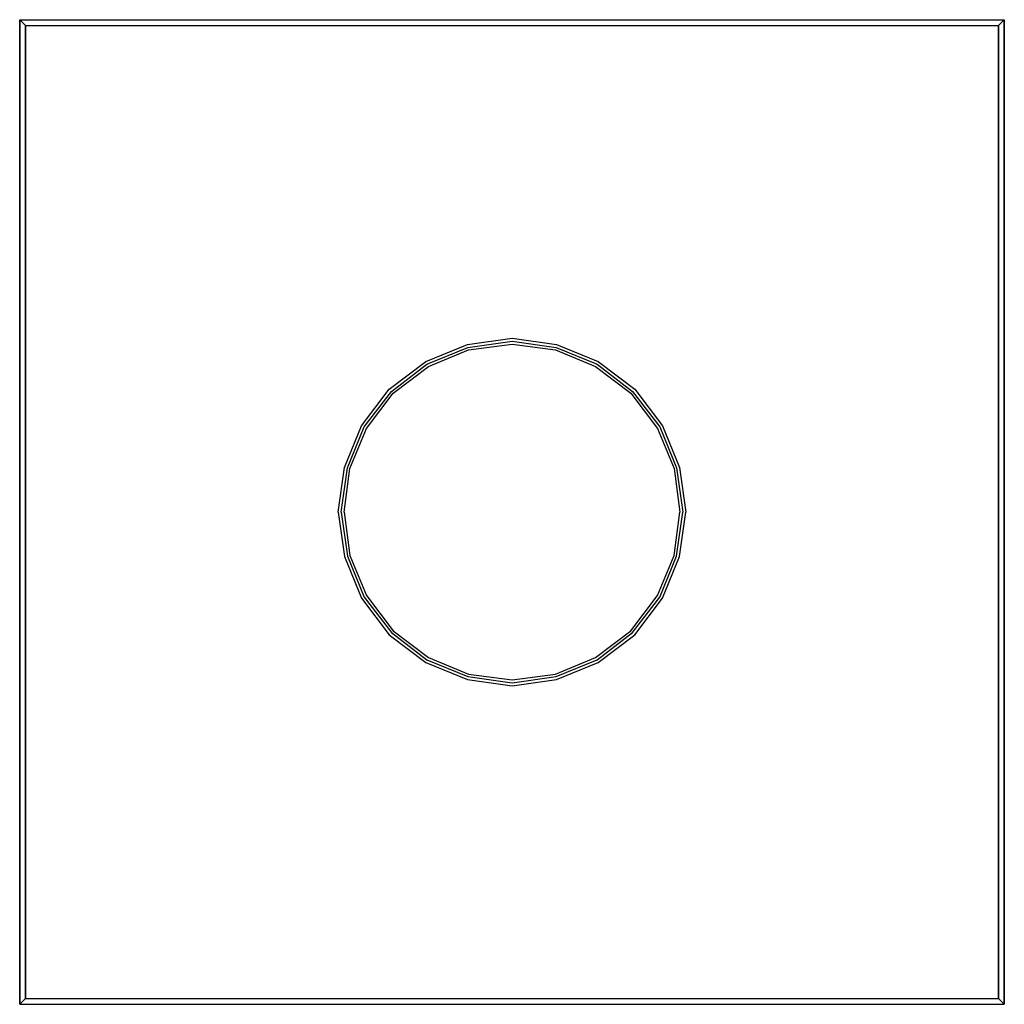
# Model space of a CAD drawing. Extents: x 0 to 170, y 0 to 170.
import ezdxf

# ---------------------------------------------------------------- set-up
doc = ezdxf.new("R2010")
doc.units = 0
doc.header["$MEASUREMENT"] = 0
doc.layers.get('0').update_dxf_attribs({"linetype": 'CONTINUOUS'})

msp = doc.modelspace()

# ---------------------------------------------------------------- linework, layer by layer
for p, q in [((0, 170), (85, 170)), ((0, 170), (0, 85)), ((0, 170), (85, 170)), ((0, 170), (1, 169)), ((0, 85), (0, 170)), ((85, 170), (170, 170)), ((169, 169), (170, 170)), ((170, 85), (170, 170)), ((170, 170), (170, 85)), ((1, 169), (85, 169)), ((1, 169), (85, 169)), ((1, 169), (1, 85)), ((1, 85), (1, 169)), ((85, 169), (169, 169)), ((169, 85), (169, 169)), ((169, 169), (169, 85)), ((70.1, 111), (77.3, 113.9)), ((77.3, 113.9), (85, 115)), ((77.4, 113.4), (85, 114.5)), ((77.5, 113), (85, 114)), ((85, 115), (92.7, 113.9)), ((85, 114.5), (92.6, 113.4)), ((85, 114), (92.5, 113)), ((92.7, 113.9), (99.9, 111)), ((70.3, 110.5), (77.4, 113.4)), ((70.6, 110.1), (77.5, 113)), ((92.5, 113), (99.4, 110.1)), ((92.6, 113.4), (99.7, 110.5)), ((63.8, 106.2), (70.1, 111)), ((99.9, 111), (106.2, 106.2)), ((64.2, 105.8), (70.3, 110.5)), ((64.5, 105.5), (70.6, 110.1)), ((99.4, 110.1), (105.5, 105.5)), ((99.7, 110.5), (105.8, 105.8)), ((59, 99.9), (63.8, 106.2)), ((59.5, 99.7), (64.2, 105.8)), ((59.9, 99.4), (64.5, 105.5)), ((105.5, 105.5), (110.1, 99.4)), ((105.8, 105.8), (110.5, 99.7)), ((106.2, 106.2), (111, 99.9)), ((56.1, 92.7), (59, 99.9)), ((56.6, 92.6), (59.5, 99.7)), ((57, 92.5), (59.9, 99.4)), ((110.1, 99.4), (113, 92.5)), ((110.5, 99.7), (113.4, 92.6)), ((111, 99.9), (113.9, 92.7)), ((55, 85), (56.1, 92.7)), ((55.5, 85), (56.6, 92.6)), ((56, 85), (57, 92.5)), ((113, 92.5), (114, 85)), ((113.4, 92.6), (114.5, 85)), ((113.9, 92.7), (115, 85)), ((0, 0), (0, 85)), ((0, 85), (0, 0)), ((0, 0), (0, 85)), ((1, 85), (1, 1)), ((1, 1), (1, 85)), ((55, 85), (56.1, 77.3)), ((55.5, 85), (56.6, 77.4)), ((56, 85), (57, 77.5)), ((113, 77.5), (114, 85)), ((113.4, 77.4), (114.5, 85)), ((113.9, 77.3), (115, 85)), ((169, 1), (169, 85)), ((169, 85), (169, 1)), ((170, 0), (170, 85)), ((170, 85), (170, 0)), ((56.1, 77.3), (59, 70.1)), ((56.6, 77.4), (59.5, 70.3)), ((57, 77.5), (59.9, 70.6)), ((110.1, 70.6), (113, 77.5)), ((110.5, 70.3), (113.4, 77.4)), ((111, 70.1), (113.9, 77.3)), ((59, 70.1), (63.8, 63.8)), ((59.5, 70.3), (64.2, 64.2)), ((59.9, 70.6), (64.5, 64.5)), ((105.5, 64.5), (110.1, 70.6)), ((105.8, 64.2), (110.5, 70.3)), ((106.2, 63.8), (111, 70.1)), ((63.8, 63.8), (70.1, 59)), ((64.2, 64.2), (70.3, 59.5)), ((64.5, 64.5), (70.6, 59.9)), ((99.4, 59.9), (105.5, 64.5)), ((99.7, 59.5), (105.8, 64.2)), ((99.9, 59), (106.2, 63.8)), ((70.3, 59.5), (77.4, 56.6)), ((70.6, 59.9), (77.5, 57)), ((92.5, 57), (99.4, 59.9)), ((92.6, 56.6), (99.7, 59.5)), ((70.1, 59), (77.3, 56.1)), ((92.7, 56.1), (99.9, 59)), ((77.3, 56.1), (85, 55)), ((77.4, 56.6), (85, 55.5)), ((77.5, 57), (85, 56)), ((85, 56), (92.5, 57)), ((85, 55.5), (92.6, 56.6)), ((85, 55), (92.7, 56.1)), ((0, 0), (1, 1)), ((0, 0), (1, 1)), ((0, 0), (85, 0)), ((0, 0), (85, 0)), ((0, 0), (85, 0)), ((0, 0), (85, 0)), ((1, 1), (85, 1)), ((1, 1), (85, 1)), ((85, 1), (169, 1)), ((85, 0), (170, 0)), ((85, 0), (170, 0)), ((169, 1), (170, 0)), ((169, 1), (170, 0))]:
    msp.add_line(p, q)

doc.saveas('drawing.dxf')
